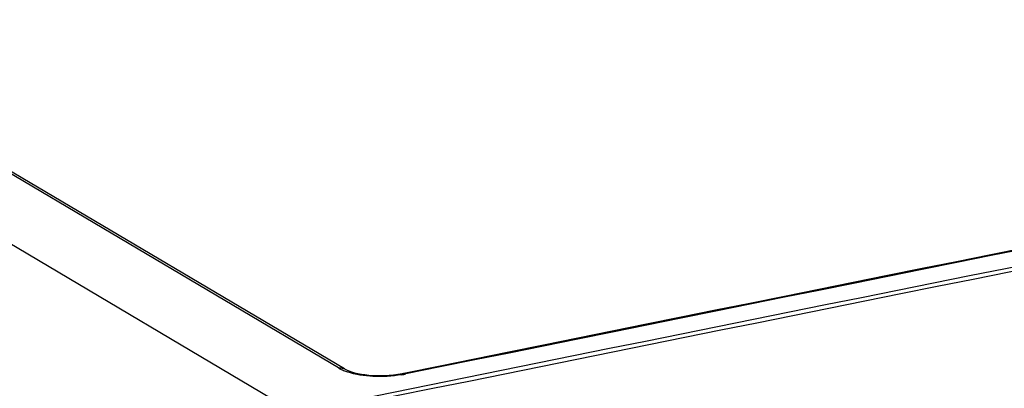
# Model space of a CAD drawing. Units: millimetres. Extents: x -3 to 844, y 0 to 594.
# Drawn here: x 43 to 61, y 547 to 553 of the extents above; entities that cross this region are included whole.
import ezdxf

# ---------------------------------------------------------------- set-up
doc = ezdxf.new("R2010")
doc.units = ezdxf.units.MM
doc.header["$LTSCALE"] = 46.255
doc.layers.add('DECKEL-250-TDXF_CONTINUOUS_LINE', color=7, linetype='CONTINUOUS')
doc.layers.add('KASTEN-250-TDXF_CONTINUOUS_LINE', color=7, linetype='CONTINUOUS')

msp = doc.modelspace()

# ---------------------------------------------------------------- linework, layer by layer
at = {"layer": 'DECKEL-250-TDXF_CONTINUOUS_LINE', "color": 7, "linetype": 'CONTINUOUS'}
msp.add_arc((1529.15783, -6737.7226), 7432.8095, 100.84702629, 101.485059399, dxfattribs=at)
at = {"layer": 'DECKEL-250-TDXF_CONTINUOUS_LINE', "color": 9, "linetype": 'CONTINUOUS'}
for centre, radius, start, end in [((-6662.33457, 34760.73754), 34869.58295, 281.101863253, 281.238595614), ((-6663.23921, 34765.97764), 34875.40992, 281.106645997, 281.229742056), ((-1080.93692, 6483.48497), 6059.96432, 280.760115748, 281.580343119)]:
    msp.add_arc(centre, radius, start, end, dxfattribs=at)
at = {"layer": 'KASTEN-250-TDXF_CONTINUOUS_LINE', "color": 9, "linetype": 'CONTINUOUS'}
for p, q in [((48.03644, 546.09575), (28.83644, 557.46975)), ((48.80403, 546.87859), (31.17981, 557.31911))]:
    msp.add_line(p, q, dxfattribs=at)
at = {"layer": 'KASTEN-250-TDXF_CONTINUOUS_LINE', "color": 7, "linetype": 'CONTINUOUS'}
for p, q in [((48.90686, 546.86291), (31.28265, 557.30343)), ((49.94939, 546.78184), (49.92551, 546.77714)), ((49.9852, 546.78911), (49.94942, 546.78184))]:
    msp.add_line(p, q, dxfattribs=at)
msp.add_lwpolyline([(49.92551, 546.77714), (49.84742, 546.76385), (49.77044, 546.75368), (49.69456, 546.74637), (49.61991, 546.74175), (49.54663, 546.73968), (49.47472, 546.74007), (49.40446, 546.74287), (49.33595, 546.74803), (49.26982, 546.75547), (49.20655, 546.7651), (49.14671, 546.77677), (49.09076, 546.79032), (49.03924, 546.80551), (48.99259, 546.82207), (48.95137, 546.8396), (48.91613, 546.85757), (48.90705, 546.86279)], dxfattribs=at)
for centre, radius, start, end in [((1527.47281, -6729.63917), 7424.6246, 100.846739541, 101.485067952), ((1527.18479, -6729.94129), 7425.15481, 100.864888215, 101.475289364)]:
    msp.add_arc(centre, radius, start, end, dxfattribs=at)
at = {"layer": 'KASTEN-250-TDXF_CONTINUOUS_LINE', "color": 9, "linetype": 'CONTINUOUS'}
for centre, radius, start, end in [((1527.22168, -6729.94025), 7425.14531, 100.865169024, 101.475570057), ((49.15418, 547.47161), 0.68868, 239.439741, 243.902115), ((49.21545, 547.59548), 0.82687, 243.865509, 247.079302), ((49.27863, 547.7462), 0.9903, 247.108218, 251.13095), ((49.54751, 548.947), 2.21765, 279.495931, 281.465452)]:
    msp.add_arc(centre, radius, start, end, dxfattribs=at)
for points, knots in [([(48.80403, 546.87859), (48.81302, 546.88042), (48.8479, 546.88472), (48.88455, 546.87612), (48.90686, 546.86291)], [0, 0, 0, 0, 0.26139547, 1, 1, 1, 1]), ([(49.91337, 546.75974), (49.74751, 546.73197), (49.42527, 546.71288), (49.10285, 546.75955), (48.95837, 546.80912)], [0, 0, 0, 0, 0.52403244, 1, 1, 1, 1]), ([(49.98833, 546.7736), (49.98513, 546.7755), (49.97321, 546.7816), (49.95893, 546.78377), (49.94942, 546.78184)], [0, 0, 0, 0, 0.27680453, 1, 1, 1, 1])]:
    msp.add_open_spline(points, degree=3, knots=knots, dxfattribs=at)

doc.saveas('drawing.dxf')
